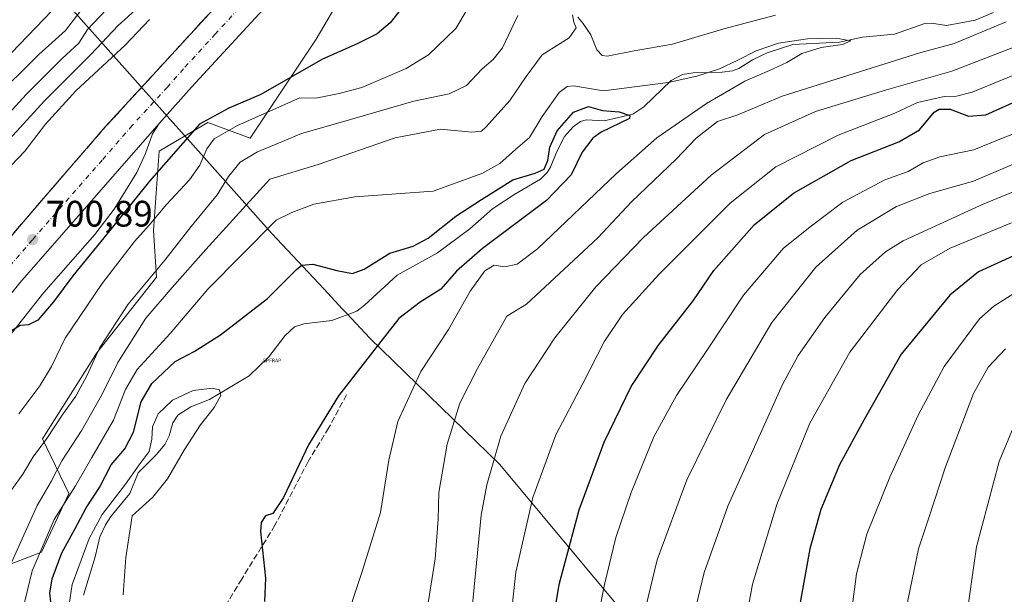
# Model space of a CAD drawing. Units: metres. Extents: x 610301 to 613734, y 4764022 to 4766391.
# Drawn here: x 611510 to 611778, y 4764555 to 4764711 of the extents above; entities that cross this region are included whole.
import ezdxf

# ---------------------------------------------------------------- set-up
doc = ezdxf.new("R2010")
doc.units = ezdxf.units.M
doc.header["$MEASUREMENT"] = 0
doc.linetypes.add('DGN Style 3', pattern=[2.307223, 1.648017, -0.659207])
doc.linetypes.add('DGN Style 4', pattern=[2.638475, 1.318413, -0.659207, 0.001648, -0.659207])
for name, color, linetype, lineweight in [('Arbolado forestal CxS', 92, 'Continuous', 0), ('Carretera de calzada única Cxs', 7, 'Continuous', 13), ('Carretera de calzada única eje', 7, 'DGN Style 4', 0), ('Corriente natural lineal', 142, 'Continuous', 13), ('Curva de nivel maestra', 30, 'Continuous', 30), ('Curva de nivel normal', 30, 'Continuous', 0), ('Entidad de ámbito territorial', 7, 'Continuous', 0), ('Entidad de ámbito territorial CxS', 92, 'Continuous', 0), ('Espacio natural protegido', 121, 'Continuous', 13), ('Espacio natural protegido CxS', 121, 'Continuous', 0), ('Explanada Cxs', 7, 'Continuous', 0), ('Instalación de energía eléctrica Cxs', 135, 'Continuous', 0), ('Núcleo urbano CxS', 7, 'Continuous', 0), ('Punto de cota en terreno', 7, 'Continuous', 0), ('Punto fluvial rápido', 7, 'Continuous', 0), ('Rótulo de punto de cota en terreno', 7, 'Continuous', 0), ('Senda', 7, 'DGN Style 3', 0), ('Talud superficial', 30, 'DGN Style 3', 0), ('Tendido', 6, 'Continuous', 0)]:
    doc.layers.add(name, color=color, linetype=linetype, lineweight=lineweight)
doc.styles.add('Style-Arial', font='txt')
doc.styles.add('Style-font001', font='font001.shx')

# ---------------------------------------------------------------- blocks, each defined once
blk = doc.blocks.new('*U16')
at = {"layer": 'Arbolado forestal CxS', "color": 92, "linetype": 'Continuous', "lineweight": 0}
blk.add_polyline3d([(611496.7852, 4764559.3089, 692.9868), (611515.7288, 4764566.5753, 681.2796), (611523.1132, 4764582.5599, 681.8294), (611515.965, 4764597.4021, 690.7586), (611530.8046, 4764620.7799, 690.6352), (611547.0126, 4764641.3429, 689.9794), (611546.1899, 4764654.0319, 694.1549), (611547.7764, 4764675.6501, 701.5522), (611552.1605, 4764678.2421, 701.5889), (611560.996, 4764683.4657, 700.0166), (611572.4883, 4764679.1883, 693.823), (611590.5059, 4764706.1281, 703.3094), (611609.6175, 4764738.6971, 703.2685), (611629.9678, 4764742.9107, 696.9242), (611644.5059, 4764752.1609, 696.1224), (611653.0641, 4764781.4869, 704.8698), (611682.4996, 4764797.6687, 710.3536), (611701.9642, 4764814.4801, 712.7332), (611735.9341, 4764810.5173, 713.8222), (611733.5951, 4764847.0179, 713.7459), (611732.5264, 4764873.1327, 711.546), (611761.8663, 4764889.0179, 723.5261), (611794.8989, 4764892.8781, 736.5248)], dxfattribs=at)
blk = doc.blocks.new('5PFRAP')
at = {"layer": 'Punto fluvial rápido', "color": 7, "linetype": 'Continuous', "lineweight": 0, "style": 'Style-font001'}
blk.add_text('5PFRAP', height=0.1, dxfattribs=at).set_placement((0, 0))
blk = doc.blocks.new('5PATER')
at = {"layer": 'Instalación de energía eléctrica Cxs', "linetype": 'Continuous', "lineweight": 0}
h = blk.add_hatch(color=51, dxfattribs=at)
edge = h.paths.add_edge_path()
edge.add_ellipse((0, 0), major_axis=(-0.11, -0.111), ratio=0.999422, start_angle=0, end_angle=360)

msp = doc.modelspace()

# ---------------------------------------------------------------- linework, layer by layer
at = {"layer": 'Arbolado forestal CxS', "color": 92, "linetype": 'Continuous', "lineweight": 0}
msp.add_polyline3d([(611496.7852, 4764559.3089, 692.9868), (611515.7288, 4764566.5753, 681.2796), (611523.1132, 4764582.5599, 681.8294), (611515.965, 4764597.4021, 690.7586), (611530.8046, 4764620.7799, 690.6352), (611547.0126, 4764641.3429, 689.9794), (611546.1899, 4764654.0319, 694.1549), (611547.7764, 4764675.6501, 701.5522), (611552.1605, 4764678.2421, 701.5889), (611560.996, 4764683.4657, 700.0166), (611572.4883, 4764679.1883, 693.823), (611590.5059, 4764706.1281, 703.3094), (611609.6175, 4764738.6971, 703.2685), (611629.9678, 4764742.9107, 696.9242), (611644.5059, 4764752.1609, 696.1224), (611653.0641, 4764781.4869, 704.8698), (611682.4996, 4764797.6687, 710.3536), (611701.9642, 4764814.4801, 712.7332), (611735.9341, 4764810.5173, 713.8222), (611733.5951, 4764847.0179, 713.7459), (611732.5264, 4764873.1327, 711.546), (611761.8663, 4764889.0179, 723.5261), (611794.8989, 4764892.8781, 736.5248)], dxfattribs=at)
at = {"layer": 'Carretera de calzada única Cxs', "color": 7, "linetype": 'Continuous', "lineweight": 13}
for points in [[(611489.7101, 4764631.8501, 699.9764), (611516.6901, 4764663.3401, 701.2107), (611533.0501, 4764682.2401, 701.832), (611552.1901, 4764703.0701, 702.4999), (611569.5101, 4764722.0001, 703.0676), (611589.8501, 4764744.0901, 703.5916), (611615.5501, 4764772.5601, 704.2674), (611639.0101, 4764800.0501, 704.4459), (611661.1701, 4764827.1501, 705.1237), (611682.3701, 4764854.5201, 705.0341), (611714.6001, 4764898.0101, 706.4428), (611721.6401, 4764908.3401, 705.1772), (611748.8201, 4764950.6901, 714.6629)], [(611755.5701, 4764946.0401, 713.4299), (611734.2601, 4764912.8201, 705.4604), (611716.6601, 4764883.9801, 705.352), (611711.1201, 4764875.6601, 706.4084), (611700.6001, 4764861.6601, 706.0763), (611681.2601, 4764836.0801, 705.3177), (611652.0101, 4764799.5401, 704.8182), (611635.4101, 4764779.8801, 704.516), (611618.9601, 4764761.0601, 704.2363), (611580.3901, 4764718.9801, 703.147), (611556.5501, 4764693.0801, 702.8278), (611547.7601, 4764683.1401, 702.0362)], [(611489.7101, 4764631.8501, 699.9764), (611516.6901, 4764663.3401, 701.2107), (611533.0501, 4764682.2401, 701.832), (611552.1901, 4764703.0701, 702.4999), (611569.5101, 4764722.0001, 703.0676), (611589.8501, 4764744.0901, 703.5916), (611615.5501, 4764772.5601, 704.2674), (611639.0101, 4764800.0501, 704.4459), (611661.1701, 4764827.1501, 705.1237), (611682.3701, 4764854.5201, 705.0341)], [(611681.2601, 4764836.0801, 705.3177), (611652.0101, 4764799.5401, 704.8182), (611635.4101, 4764779.8801, 704.516), (611618.9601, 4764761.0601, 704.2363), (611580.3901, 4764718.9801, 703.147), (611556.5501, 4764693.0801, 702.8278), (611547.7601, 4764683.1401, 702.0362), (611509.8201, 4764639.8001, 700.5153), (611498.7301, 4764626.2601, 700.0172)], [(611547.7601, 4764683.1401, 702.0362), (611509.8201, 4764639.8001, 700.5153), (611498.7301, 4764626.2601, 700.0172), (611478.3501, 4764600.8401, 699.3077)]]:
    msp.add_polyline3d(points, dxfattribs=at)
at = {"layer": 'Carretera de calzada única eje', "color": 7, "linetype": 'DGN Style 4', "lineweight": 0}
msp.add_polyline3d([(611671.2101, 4764831.6001, 704.9999), (611656.5801, 4764813.3401, 704.826), (611645.5101, 4764799.7901, 704.6517), (611637.2101, 4764789.9601, 704.516), (611625.4801, 4764776.2201, 704.2977), (611617.2601, 4764766.8101, 704.1233), (611604.4101, 4764752.5801, 703.8409), (611585.1201, 4764731.5401, 703.3843), (611574.9601, 4764720.4901, 703.0753), (611563.0301, 4764707.5401, 702.7042), (611554.3701, 4764698.0701, 702.4201), (611549.9801, 4764693.0901, 702.2753), (611540.4101, 4764682.6801, 701.9541), (611532.2301, 4764673.2401, 701.6602), (611513.2501, 4764651.5701, 700.9253), (611499.7601, 4764635.8301, 700.3547)], dxfattribs=at)
at = {"layer": 'Corriente natural lineal', "color": 142, "linetype": 'Continuous', "lineweight": 13}
msp.add_polyline3d([(611774.8365, 4764713.3633, 683.1622), (611769.8445, 4764711.3217, 683.0728), (611762.0059, 4764709.8019, 682.7007), (611757.8943, 4764710.4395, 682.2344), (611756.1231, 4764710.3849, 682.243), (611747.8293, 4764707.4601, 681.3485), (611739.1271, 4764706.7043, 681.2534), (611732.8873, 4764705.2743, 680.6278), (611720.1525, 4764704.6325, 680.8781), (611713.2301, 4764702.4451, 680.4399), (611709.2235, 4764700.4607, 680.5939), (611705.4699, 4764698.1423, 680.3888), (611703.7897, 4764697.5079, 680.4754), (611700.9531, 4764697.1139, 680.9818), (611693.0227, 4764696.9443, 681.5621), (611690.1921, 4764696.5341, 681.7789), (611687.0619, 4764694.8459, 681.413), (611679.6129, 4764687.7567, 679.3665), (611676.6695, 4764685.7373, 678.1343), (611668.8319, 4764683.8867, 675.0588), (611663.9713, 4764684.1665, 675.3504), (611662.4231, 4764683.7073, 675.2416), (611660.3633, 4764682.2515, 675.1926), (611658.0065, 4764679.6027, 675.0284), (611655.9195, 4764675.6005, 674.9721), (611654.2815, 4764671.3215, 674.7902), (611653.3397, 4764669.8739, 674.5829), (611651.4911, 4764668.0353, 674.223), (611644.5005, 4764663.9991, 673.8529), (611638.4817, 4764659.9925, 673.6646), (611632.2393, 4764654.5629, 671.8686), (611623.5199, 4764648.0215, 671.8072), (611612.4843, 4764641.9693, 672.2965), (611603.6377, 4764633.7345, 671.4732), (611601.4883, 4764632.0925, 671.0569), (611594.7373, 4764629.6111, 670.3652), (611587.1051, 4764628.7281, 670.5685), (611584.5825, 4764627.8297, 670.5744), (611582.0083, 4764625.5283, 670.462), (611577.6099, 4764619.7059, 670.4008), (611572.2587, 4764614.5437, 669.9613), (611561.4427, 4764608.1257, 669.5585), (611556.3889, 4764606.1257, 669.2531), (611552.7943, 4764603.8611, 668.9257), (611551.4753, 4764601.7609, 668.9556), (611550.4843, 4764598.2377, 669.2457), (611549.2785, 4764595.8481, 669.486), (611546.9373, 4764593.0649, 669.8701), (611542.0181, 4764588.1711, 670.8611), (611539.7667, 4764582.5707, 670.9346), (611534.5481, 4764576.2547, 671.4473), (611533.0843, 4764573.9709, 670.9834), (611531.5939, 4764570.7551, 670.2997), (611530.3245, 4764565.2729, 669.081), (611527.1585, 4764554.8699, 668.2811)], dxfattribs=at)
at = {"layer": 'Curva de nivel maestra', "color": 30, "linetype": 'Continuous', "lineweight": 30, "flags": 128}
for points, elevation in [([(611481.18, 4764675.0501), (611518.52, 4764713.8001), (611527.78, 4764723.2901), (611536.37, 4764730.4601), (611545.05, 4764737.1201), (611551.34, 4764744.1201), (611553.73, 4764748.7601), (611554.0409, 4764750.5603), (611554.35, 4764752.3501), (611552.68, 4764758.1001), (611546.04, 4764773.9101), (611543.98, 4764777.5001), (611539.85, 4764781.3001), (611531.52, 4764785.0701), (611525.02, 4764789.4601), (611520.51, 4764795.9401), (611517.24, 4764801.6801), (611511.92, 4764807.4601), (611504.28, 4764817.8101)], 725), ([(611613.6, 4764714.3701), (611610.62, 4764710.5901), (611607.08, 4764707.5701), (611601.59, 4764704.8801), (611592.22, 4764700.6601), (611575.37, 4764691.1001), (611566.7, 4764687.3801), (611558.7, 4764683.0101), (611545.12, 4764667.5401), (611534.69, 4764654.5601), (611524.21, 4764641.7401), (611518.99, 4764634.6901), (611514.7, 4764629.6801), (611512.16, 4764628.3801), (611509.92, 4764628.2201), (611505.37, 4764625.4201)], 700), ([(611654.07, 4764542.3801), (611656.61, 4764557.7901), (611662.08, 4764578.1201), (611668.8, 4764596.4601), (611676.16, 4764611.6401), (611683.65, 4764622.8501), (611693.03, 4764634.9801), (611698.7, 4764643.2001), (611709.7, 4764655.6101), (611720.37, 4764664.2701), (611736.03, 4764673.1001), (611749.03, 4764678.2101), (611754.7, 4764681.5001), (611758.7, 4764686.2301), (611760.05, 4764687.0601), (611763.02, 4764687.1101), (611768, 4764685.2201), (611772.7, 4764685.5701), (611788.04, 4764692.4201)], 700), ([(611518.56, 4764550.7001), (611517.98, 4764555.4101), (611518.64, 4764559.3301), (611521.27, 4764566.3801), (611524.75, 4764572.7901), (611527.88, 4764578.6301), (611531.5, 4764584.1601), (611534.63, 4764590.3001), (611538.42, 4764594.6501), (611540.76, 4764599.2401), (611542.83, 4764607.4601), (611545.73, 4764612.4601), (611552.09, 4764618.4001), (611557.27, 4764621.1601), (611564.43, 4764625.7001), (611577.22, 4764635.6001), (611585.11, 4764643.4701), (611586.6, 4764644.6201), (611589.57, 4764644.9601), (611596.11, 4764643.2201), (611600.35, 4764642.3501), (611603.56, 4764643.5301), (611610.53, 4764647.9201), (611616.88, 4764649.8001), (611620.95, 4764651.9601), (611628.49, 4764657.9601), (611635.44, 4764662.4701), (611644.03, 4764667.8601), (611650.03, 4764669.7001), (611652.52, 4764670.7801), (611653.53, 4764673.0801), (611654.1, 4764676.7901), (611656.09, 4764681.1801), (611660.5, 4764686.2801), (611664.62, 4764687.8201), (611668.36, 4764686.7101), (611672.96, 4764686.3801), (611675.85, 4764685.4001), (611675.74, 4764684.5601), (611668.04, 4764680.8601), (611665.77, 4764679.2201), (611662.9, 4764675.4101), (611659.85, 4764669.2001), (611653.15, 4764662.2201), (611635.69, 4764649.1601), (611628.62, 4764642.9901), (611624.37, 4764638.1601), (611618.73, 4764634.5401), (611612.97, 4764630.1001), (611606.47, 4764621.7901), (611596.54, 4764609.1201), (611588.41, 4764595.7901), (611581.6, 4764581.4501), (611578.68, 4764577.0801), (611576.66, 4764576.4501), (611575.47, 4764574.6801), (611575.32, 4764572.2201), (611576.71, 4764559.4901), (611576.37, 4764553.1301)], 675), ([(611780.04, 4764647.1401), (611770.69, 4764642.7901), (611762.94, 4764636.4601), (611749.7, 4764620.4601), (611739.53, 4764602.4801), (611732.93, 4764590.3201), (611727.82, 4764578.2201), (611724.81, 4764567.4901), (611722.17, 4764552.8401), (611719.43, 4764538.0501), (611718.44, 4764519.7901), (611720.52, 4764499.0401), (611724.26, 4764489.1601), (611728.28, 4764483.8501), (611746.97, 4764464.8401), (611755.34, 4764456.9301), (611762.93, 4764447.7301), (611767.58, 4764439.9601), (611771.75, 4764429.1201), (611776.12, 4764416.2901), (611779.34, 4764409.1201)], 725)]:
    msp.add_lwpolyline(points, dxfattribs=dict(at, elevation=elevation))
at = {"layer": 'Curva de nivel normal', "color": 30, "linetype": 'Continuous', "lineweight": 0, "flags": 128}
for points, elevation in [([(611502.1, 4764673.65), (611516.52, 4764689.32), (611529.09, 4764701.99), (611536.58, 4764709.82), (611546.75, 4764719.06)], 710), ([(611634.39, 4764718.98), (611628.48, 4764709), (611621.03, 4764701.83), (611614.96, 4764698.11), (611602.92, 4764693.01), (611596.74, 4764691.38), (611590.33, 4764690.1), (611586.05, 4764690.14), (611569.03, 4764682.61), (611562.72, 4764679.01), (611560.73, 4764676.29), (611558.76, 4764671.89), (611556, 4764667.9), (611549.75, 4764661.14), (611545.03, 4764655.52), (611541.01, 4764651.12), (611532.24, 4764639.7), (611522.16, 4764624.77), (611518.39, 4764617.12), (611515.29, 4764611.81), (611509.58, 4764604.22)], 695), ([(611533.28, 4764714.12), (611528.25, 4764708.79), (611525.84, 4764705.06), (611521.31, 4764700.85), (611511.5, 4764691.06), (611501.15, 4764679.87)], 715), ([(611527.09, 4764714.77), (611522.2, 4764708.44), (611515.02, 4764701.94), (611502.24, 4764689.4)], 720), ([(611660.22, 4764712.77), (611660.58, 4764710.79), (611661.21, 4764709.25), (611659.36, 4764706.46), (611651.94, 4764701.82), (611647.65, 4764695.95), (611643.17, 4764689.46), (611636.72, 4764682.27), (611635.43, 4764681.13), (611632.85, 4764680.8), (611624.27, 4764681.68), (611611.94, 4764679.27), (611591.03, 4764672.03), (611577.89, 4764668.07), (611560.4, 4764648.94), (611551.24, 4764638.54), (611544.14, 4764630.23), (611536.45, 4764618.15), (611532.14, 4764609.4), (611526.68, 4764599.77), (611521.27, 4764591.41), (611518.38, 4764585.84), (611514.57, 4764579.3), (611506.86, 4764562.12)], 685), ([(611715.46, 4764712.66), (611701.38, 4764708.93), (611687.43, 4764704.78), (611677.03, 4764702.97), (611669.7, 4764701.51), (611668.34, 4764701.68), (611666.83, 4764703.23), (611665.19, 4764707.27), (611663.08, 4764710.5), (611661.64, 4764712.07)], 685), ([(611545.08, 4764711.45), (611538.46, 4764704.52), (611525.06, 4764692.07), (611516.82, 4764682.96), (611511.14, 4764675.68), (611496.14, 4764660)], 705), ([(611645.38, 4764712.59), (611641.13, 4764703.76), (611638.59, 4764700.55), (611635.64, 4764698.06), (611631.41, 4764693.5), (611626.62, 4764691.27), (611617.01, 4764689.29), (611596.35, 4764683.26), (611586.43, 4764680.49), (611579.61, 4764677.56), (611574.53, 4764675.51), (611569.74, 4764672.62), (611566.64, 4764668.79), (611563.56, 4764663.79), (611556.42, 4764655.12), (611549.26, 4764645.99), (611539.29, 4764634.01), (611531.6, 4764622.25), (611528.04, 4764614.5), (611525.03, 4764609.03), (611521.55, 4764604.12), (611517.12, 4764597.46), (611513.41, 4764592.54), (611510.6, 4764587.8), (611507.67, 4764583.6)], 690), ([(611620.68, 4764551.1), (611622.82, 4764564.72), (611623.64, 4764575.52), (611623.88, 4764582.79), (611626.16, 4764595.92), (611629.59, 4764607.12), (611634.39, 4764616.53), (611642.33, 4764630.79), (611647.7, 4764634.05), (611655.36, 4764641.08), (611667.11, 4764652.12), (611676.31, 4764661.88), (611688.45, 4764673.49), (611693.92, 4764679.22), (611699.65, 4764683.76), (611705.25, 4764685.51), (611717.26, 4764690.66), (611754.79, 4764702.42), (611764.06, 4764704.94), (611778.3, 4764710.83)], 685), ([(611597.71, 4764545.47), (611602.99, 4764561.33), (611607.96, 4764577.35), (611610.25, 4764591.59), (611612.71, 4764602.11), (611618.92, 4764615.74), (611626.49, 4764627.11), (611632.4, 4764637.6), (611636.37, 4764643.11), (611638.9, 4764644.64), (611641.83, 4764644.23), (611645.21, 4764644.94), (611650.7, 4764649.11), (611672.16, 4764669.59), (611683.2, 4764679.27), (611696.68, 4764688.64), (611707.1, 4764694.66), (611713.82, 4764697.6), (611718.52, 4764699.8), (611722.67, 4764702.21), (611727.95, 4764703.86), (611733.74, 4764704.7), (611735.96, 4764705.67), (611731.98, 4764706.43), (611724.15, 4764706.25), (611716.31, 4764705.01), (611710.17, 4764702.96), (611705.25, 4764700.45), (611700.2, 4764698.07), (611694.1, 4764696.1), (611686.27, 4764694.36), (611668.7, 4764692.08), (611660.47, 4764693.4), (611658.74, 4764693.26), (611656.58, 4764691.61), (611652.01, 4764685.11), (611648.5, 4764679.36), (611644.7, 4764676.12), (611640.42, 4764672.3), (611635.54, 4764669.54), (611622.35, 4764664.8), (611600.98, 4764663.26), (611589.86, 4764661.28), (611583.8, 4764659), (611579.55, 4764656.92), (611560.98, 4764638.12), (611550.7, 4764626.06), (611541.73, 4764616.3), (611538.54, 4764610.84), (611535.33, 4764602.45), (611529.4, 4764592.36), (611524.96, 4764584.6), (611519.2, 4764575.42), (611513.18, 4764561.5), (611510.46, 4764550.21)], 680), ([(611632.6, 4764547.69), (611635.4, 4764576.6), (611636.89, 4764584.93), (611640.75, 4764598.12), (611647.26, 4764612.46), (611655.42, 4764624.9), (611666.55, 4764638.73), (611679.54, 4764652.21), (611697.94, 4764669.16), (611712.46, 4764680.17), (611726.37, 4764686.41), (611745.7, 4764692.34), (611763.5, 4764697.41), (611782.22, 4764704.65)], 690), ([(611643.15, 4764546), (611644.84, 4764561.12), (611649.39, 4764581.46), (611655.69, 4764598.46), (611663.03, 4764612.46), (611668.82, 4764623.79), (611673.81, 4764631.2), (611683.7, 4764642.09), (611703.12, 4764661.53), (611715.54, 4764671.43), (611732.49, 4764679.99), (611747.95, 4764686.02), (611754.11, 4764688.9), (611761.39, 4764690.57), (611764.7, 4764690.6), (611769.04, 4764691.71), (611782.04, 4764697.05)], 695), ([(611665.8, 4764541.69), (611668.95, 4764557.79), (611672.05, 4764570.6), (611676.16, 4764582.8), (611682.39, 4764597.96), (611688.52, 4764609.21), (611696.8, 4764621.46), (611706.74, 4764636.5), (611717.69, 4764649.29), (611725.29, 4764655.34), (611733.76, 4764661.82), (611745.2, 4764667.84), (611751.58, 4764670.16), (611755.64, 4764672.5), (611760.23, 4764674.11), (611769.49, 4764676.02), (611777.43, 4764679.3), (611790, 4764684.12)], 705), ([(611800.58, 4764680.8), (611769.38, 4764667.46), (611757.5, 4764664.15), (611748.42, 4764660.62), (611737.66, 4764654.19), (611726.49, 4764644.06), (611714.52, 4764629.05), (611702.08, 4764608.04), (611691.38, 4764586.28), (611683.28, 4764564.46), (611679.63, 4764549.46)], 710), ([(611747.1, 4764407.67), (611748.23, 4764414.01), (611745.78, 4764424.51), (611740.61, 4764435.79), (611732.39, 4764449.12), (611725.36, 4764457.62), (611714.52, 4764466.61), (611705.5, 4764472.34), (611697.25, 4764479.41), (611691.82, 4764487.91), (611689.7, 4764503.95), (611689.63, 4764521.12), (611693.92, 4764551.96), (611696.08, 4764561.08), (611702.48, 4764579.12), (611717.35, 4764612.23), (611721.69, 4764620.06), (611728.87, 4764630.44), (611738.53, 4764642.12), (611745.38, 4764648.25), (611750.25, 4764651.3), (611772.18, 4764661.34), (611794.88, 4764670.58)], 715), ([(611762.28, 4764406.8), (611763.33, 4764410.38), (611763.08, 4764413.46), (611761.01, 4764419.52), (611759.07, 4764428.13), (611756.14, 4764435.27), (611749.06, 4764447.31), (611742.54, 4764455.66), (611732, 4764465.42), (611715.08, 4764480.01), (611711.09, 4764484.6), (611706.49, 4764493.93), (611705.23, 4764499.47), (611704.22, 4764513.35), (611705.71, 4764538.59), (611709.26, 4764557.88), (611715.85, 4764579.54), (611724.82, 4764601.65), (611735.7, 4764620.94), (611748.73, 4764638.05), (611755.14, 4764644.74), (611763.05, 4764649.3), (611779.72, 4764656.14)], 720), ([(611784.81, 4764639.77), (611774.89, 4764633.48), (611771.04, 4764630.01), (611761.37, 4764617.08), (611754.3, 4764603.87), (611746.56, 4764586.95), (611740.34, 4764571.5), (611737.55, 4764560.68), (611734.98, 4764541.31), (611734.01, 4764529.46), (611733.48, 4764521.79), (611734.66, 4764510.12), (611736.87, 4764496.46), (611737.7, 4764489.41), (611740.42, 4764484.69), (611751.46, 4764473.44), (611764.55, 4764461.2), (611773.85, 4764451.41), (611779.04, 4764444.78)], 730), ([(611778.81, 4764459.72), (611764.68, 4764474.77), (611757.93, 4764484.41), (611755.44, 4764489.75), (611753.48, 4764495.69), (611750.91, 4764509.29), (611749.67, 4764532.42), (611751.51, 4764553.46), (611754.44, 4764567.46), (611757.23, 4764575.92), (611761.76, 4764589.76), (611769.38, 4764609.7), (611773.38, 4764616.94), (611778.04, 4764621.9)], 735), ([(611522.68, 4764548.68), (611524.02, 4764557.76), (611528.66, 4764570.31), (611532.19, 4764576.79), (611538.59, 4764585.03), (611542.32, 4764590.31), (611545.04, 4764594), (611545.76, 4764597.3), (611545.88, 4764600.64), (611547.44, 4764604.25), (611551.34, 4764607.94), (611557.01, 4764610.52), (611562.13, 4764611.22), (611564.17, 4764610.74), (611564.49, 4764609.21), (611562.7, 4764605.91), (611559.02, 4764601.24), (611554.61, 4764594.48), (611550.01, 4764586.5), (611545.98, 4764581.53), (611540.37, 4764576.46), (611538.67, 4764565.1), (611537.95, 4764554.95)], 670), ([(611782.3, 4764469.55), (611776.27, 4764479.1), (611771.13, 4764488.34), (611768.28, 4764496.49), (611766.96, 4764507.49), (611766.38, 4764535.8), (611767.16, 4764546.97), (611770.2, 4764568), (611776.32, 4764591.25), (611782.42, 4764605.86)], 740)]:
    msp.add_lwpolyline(points, dxfattribs=dict(at, elevation=elevation))
at = {"layer": 'Entidad de ámbito territorial', "color": 7, "linetype": 'Continuous', "lineweight": 0, "flags": 128}
msp.add_lwpolyline([(611441.2821, 4764800.0165), (611463.0636, 4764775.7265), (611489.9584, 4764745.8184), (611511.2601, 4764725.9293), (611513.1291, 4764724.1843), (611525.0171, 4764713.0853), (611539.7649, 4764696.5661), (611550.7175, 4764684.298), (611556.9975, 4764677.2641), (611578.4253, 4764653.2627), (611592.5181, 4764638.1696), (611597.6561, 4764632.6666), (611598.7811, 4764631.4615), (611605.0501, 4764624.7476), (611640.3795, 4764590.4945), (611674.7712, 4764549.3703), (611705.2126, 4764520.3932), (611765.3723, 4764481.3535), (611844.151, 4764436.0577)], dxfattribs=at)
at = {"layer": 'Entidad de ámbito territorial CxS', "color": 92, "linetype": 'Continuous', "lineweight": 0, "flags": 128}
msp.add_lwpolyline([(611489.9584, 4764745.8184), (611511.2601, 4764725.9293), (611513.1291, 4764724.1843), (611525.0171, 4764713.0853), (611539.7649, 4764696.5661), (611550.7175, 4764684.298), (611556.9975, 4764677.2641), (611578.4253, 4764653.2627), (611592.5181, 4764638.1696), (611597.6561, 4764632.6666), (611598.7811, 4764631.4615), (611605.0501, 4764624.7476), (611640.3795, 4764590.4945), (611674.7712, 4764549.3703), (611705.2126, 4764520.3932), (611765.3723, 4764481.3535), (611844.151, 4764436.0577)], dxfattribs=at)
at = {"layer": 'Espacio natural protegido', "color": 121, "linetype": 'Continuous', "lineweight": 13, "flags": 128}
msp.add_lwpolyline([(611441.2821, 4764800.0165), (611463.0636, 4764775.7265), (611489.9584, 4764745.8184), (611511.2601, 4764725.9293), (611513.1291, 4764724.1843), (611525.0171, 4764713.0853), (611539.7649, 4764696.5661), (611550.7175, 4764684.298), (611556.9975, 4764677.2641), (611578.4253, 4764653.2627), (611592.5181, 4764638.1696), (611597.6561, 4764632.6666), (611598.7811, 4764631.4615), (611605.0501, 4764624.7476), (611640.3795, 4764590.4945), (611674.7712, 4764549.3703), (611705.2126, 4764520.3932), (611765.3723, 4764481.3535), (611844.151, 4764436.0577)], dxfattribs=at)
msp.add_lwpolyline([(611441.2821, 4764800.0165), (611463.0636, 4764775.7265), (611489.9584, 4764745.8184), (611511.2601, 4764725.9293), (611513.1291, 4764724.1843), (611525.0171, 4764713.0853), (611539.7649, 4764696.5661), (611550.7175, 4764684.298), (611556.9975, 4764677.2641), (611578.4253, 4764653.2627), (611592.5181, 4764638.1696), (611597.6561, 4764632.6666), (611598.7811, 4764631.4615), (611605.0501, 4764624.7476), (611640.3795, 4764590.4945), (611674.7712, 4764549.3703), (611705.2126, 4764520.3932), (611765.3723, 4764481.3535), (611844.151, 4764436.0577)], dxfattribs=at)
at = {"layer": 'Espacio natural protegido CxS', "color": 121, "linetype": 'Continuous', "lineweight": 0, "flags": 128}
for points in [[(611844.151, 4764436.0577), (611765.3723, 4764481.3535), (611705.2126, 4764520.3932), (611674.7712, 4764549.3703), (611640.3795, 4764590.4945), (611605.0501, 4764624.7476), (611598.7811, 4764631.4615), (611597.6561, 4764632.6666), (611592.5181, 4764638.1696), (611578.4253, 4764653.2627), (611556.9975, 4764677.2641), (611550.7175, 4764684.298), (611539.7649, 4764696.5661), (611525.0171, 4764713.0853), (611513.1291, 4764724.1843), (611511.2601, 4764725.9293), (611489.9584, 4764745.8184)], [(611489.9584, 4764745.8184), (611511.2601, 4764725.9293), (611513.1291, 4764724.1843), (611525.0171, 4764713.0853), (611539.7649, 4764696.5661), (611550.7175, 4764684.298), (611556.9975, 4764677.2641), (611578.4253, 4764653.2627), (611592.5181, 4764638.1696), (611597.6561, 4764632.6666), (611598.7811, 4764631.4615), (611605.0501, 4764624.7476), (611640.3795, 4764590.4945), (611674.7712, 4764549.3703), (611705.2126, 4764520.3932), (611765.3723, 4764481.3535), (611844.151, 4764436.0577)]]:
    msp.add_lwpolyline(points, dxfattribs=at)
at = {"layer": 'Explanada Cxs', "color": 7, "linetype": 'Continuous', "lineweight": 0}
msp.add_polyline3d([(611489.4601, 4764610.1601, 699.8619), (611478.3501, 4764600.8401, 699.3077), (611498.7301, 4764626.2601, 700.0172), (611509.8201, 4764639.8001, 700.5153), (611547.7601, 4764683.1401, 702.0362), (611545.9401, 4764680.4001, 701.9798), (611544.0301, 4764675.0201, 702.2378), (611541.6201, 4764669.8401, 702.4307), (611535.4601, 4764659.8401, 702.3582), (611530.2301, 4764653.0001, 701.9941), (611516.3001, 4764637.1801, 701.6732), (611505.1001, 4764623.0201, 699.8998), (611499.5701, 4764617.5101, 699.7765)], close=True, dxfattribs=at)
msp.add_polyline3d([(611489.4601, 4764610.1601, 699.8619), (611478.3501, 4764600.8401, 699.3077), (611498.7301, 4764626.2601, 700.0172), (611509.8201, 4764639.8001, 700.5153), (611547.7601, 4764683.1401, 702.0362), (611545.9401, 4764680.4001, 701.9798), (611544.0301, 4764675.0201, 702.2378), (611541.6201, 4764669.8401, 702.4307), (611535.4601, 4764659.8401, 702.3582), (611530.2301, 4764653.0001, 701.9941), (611516.3001, 4764637.1801, 701.6732), (611505.1001, 4764623.0201, 699.8998), (611499.5701, 4764617.5101, 699.7765), (611489.4601, 4764610.1601, 699.8619)], dxfattribs=at)
at = {"layer": 'Núcleo urbano CxS', "color": 7, "linetype": 'Continuous', "lineweight": 0}
for points in [[(611794.8989, 4764892.8781, 736.5248), (611761.8663, 4764889.0179, 723.5261), (611732.5264, 4764873.1327, 711.546), (611733.5951, 4764847.0179, 713.7459), (611735.9341, 4764810.5173, 713.8222), (611701.9642, 4764814.4801, 712.7332), (611682.4996, 4764797.6687, 710.3536), (611653.0641, 4764781.4869, 704.8698), (611644.5059, 4764752.1609, 696.1224), (611629.9678, 4764742.9107, 696.9242), (611609.6175, 4764738.6971, 703.2685), (611590.5059, 4764706.1281, 703.3094), (611572.4883, 4764679.1883, 693.823), (611560.996, 4764683.4657, 700.0166), (611552.1605, 4764678.2421, 701.5889), (611547.7764, 4764675.6501, 701.5522), (611546.1899, 4764654.0319, 694.1549), (611547.0126, 4764641.3429, 689.9794), (611530.8046, 4764620.7799, 690.6352), (611515.965, 4764597.4021, 690.7586), (611523.1132, 4764582.5599, 681.8294), (611515.7288, 4764566.5753, 681.2796), (611496.7852, 4764559.3089, 692.9868)], [(611496.7852, 4764559.3089, 692.9868), (611515.7288, 4764566.5753, 681.2796), (611523.1132, 4764582.5599, 681.8294), (611515.965, 4764597.4021, 690.7586), (611530.8046, 4764620.7799, 690.6352), (611547.0126, 4764641.3429, 689.9794), (611546.1899, 4764654.0319, 694.1549), (611547.7764, 4764675.6501, 701.5522), (611552.1605, 4764678.2421, 701.5889), (611560.996, 4764683.4657, 700.0166), (611572.4883, 4764679.1883, 693.823), (611590.5059, 4764706.1281, 703.3094), (611609.6175, 4764738.6971, 703.2685), (611629.9678, 4764742.9107, 696.9242), (611644.5059, 4764752.1609, 696.1224), (611653.0641, 4764781.4869, 704.8698), (611682.4996, 4764797.6687, 710.3536), (611701.9642, 4764814.4801, 712.7332), (611735.9341, 4764810.5173, 713.8222), (611733.5951, 4764847.0179, 713.7459), (611732.5264, 4764873.1327, 711.546), (611761.8663, 4764889.0179, 723.5261), (611794.8989, 4764892.8781, 736.5248)]]:
    msp.add_polyline3d(points, dxfattribs=at)
at = {"layer": 'Senda', "color": 7, "linetype": 'DGN Style 3', "lineweight": 0}
msp.add_polyline3d([(611598.7301, 4764609.3701, 698.374), (611593.8601, 4764600.3301, 698.1612), (611588.2901, 4764591.2801, 699.1633), (611579.2501, 4764573.8801, 695.2833), (611570.2001, 4764559.2701, 696.7662), (611561.8501, 4764545.3501, 693.7739), (611547.2401, 4764528.6501, 681.6022), (611528.4501, 4764515.4301, 677.9326), (611508.2601, 4764496.6401, 695.9575), (611491.5601, 4764486.2001, 697.6913), (611476.9501, 4764475.7601, 695.1333), (611461.6401, 4764468.1101, 702.098), (611438.6701, 4764456.2801, 702.8207), (611420.5801, 4764446.5301, 702.2293), (611408.7501, 4764435.4001, 694.9493), (611395.5301, 4764420.0901, 699.9588), (611378.1301, 4764396.4301, 699.3073)], dxfattribs=at)
at = {"layer": 'Talud superficial', "color": 30, "linetype": 'DGN Style 3', "lineweight": 0}
for points in [[(611560.85, 4764712.5301, 702.7353), (611557.96, 4764709.3801, 702.6393), (611552.19, 4764703.0701, 702.4999), (611545.81, 4764696.1301, 702.276), (611542.62, 4764692.6501, 702.1808), (611533.05, 4764682.2401, 701.832), (611526.51, 4764674.6801, 701.5731), (611523.23, 4764670.9001, 701.4398), (611516.69, 4764663.3401, 701.2107), (611510.69, 4764656.3401, 700.9452), (611507.7, 4764652.8401, 700.8654)], [(611507.7, 4764652.8401, 700.6835), (611510.69, 4764656.3401, 700.7777), (611516.69, 4764663.3401, 701.0557), (611523.23, 4764670.9001, 701.3161), (611526.51, 4764674.6801, 701.4667), (611533.05, 4764682.2401, 701.61), (611542.62, 4764692.6501, 701.954), (611545.81, 4764696.1301, 702.186), (611552.19, 4764703.0701, 702.3601), (611557.96, 4764709.3801, 702.5518), (611560.85, 4764712.5301, 702.6709)]]:
    msp.add_polyline3d(points, dxfattribs=at)
at = {"layer": 'Tendido', "color": 6, "linetype": 'Continuous', "lineweight": 0, "extrusion": (0.681262, -0.599187, 0.420544), "elevation": -2438081.5381, "flags": 128}
msp.add_lwpolyline([(3981867.0385, 1130956.1616), (3981639.0461, 1130943.9302), (3981543.8951, 1130943.0747)], dxfattribs=at)

# ---------------------------------------------------------------- block references
at = {"layer": 'Arbolado forestal CxS', "color": 92, "linetype": 'Continuous', "lineweight": 0}
msp.add_blockref('*U16', (0, 0), dxfattribs=at)
at = {"layer": 'Punto de cota en terreno', "color": 7, "linetype": 'Continuous', "lineweight": 0, "xscale": 10, "yscale": 10, "zscale": 10}
msp.add_blockref('5PATER', (611513.3, 4764651.62, 700.89), dxfattribs=at)
at = {"layer": 'Punto fluvial rápido', "color": 7, "linetype": 'Continuous', "lineweight": 0, "xscale": 10, "yscale": 10, "zscale": 10}
msp.add_blockref('5PFRAP', (611576.0441, 4764618.1954, 670.2419), dxfattribs=at)

# ---------------------------------------------------------------- texts
at = {"layer": 'Rótulo de punto de cota en terreno', "color": 7, "linetype": 'Continuous', "lineweight": 0, "style": 'Style-Arial'}
msp.add_text('700,89', height=7, dxfattribs=at).set_placement((611516.8278, 4764655.1478))

doc.saveas('drawing.dxf')
